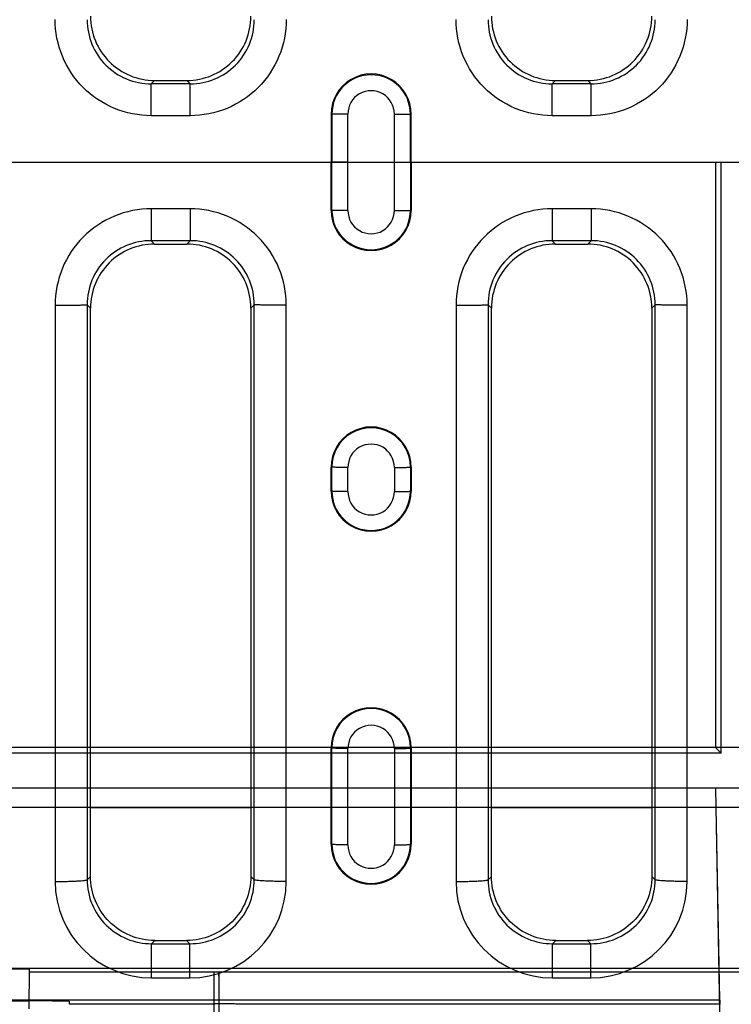
# Model space of a CAD drawing. Units: millimetres. Extents: x 0 to 1485, y 0 to 1287.
# Drawn here: x 348 to 392, y 456 to 518 of the extents above; entities that cross this region are included whole.
import ezdxf

# ---------------------------------------------------------------- set-up
doc = ezdxf.new("R2010")
doc.units = ezdxf.units.MM
doc.header["$LTSCALE"] = 81.675
doc.linetypes.add('CENTER', pattern=[0.6, 0.375, -0.075, 0.075, -0.075])
doc.layers.get('0').update_dxf_attribs({"linetype": 'CONTINUOUS'})
for name, color, linetype in [('06___PRT_ALL_SURFS', 7, 'CONTINUOUS'), ('AXIS', 7, 'CONTINUOUS'), ('SURFACES', 7, 'CONTINUOUS')]:
    doc.layers.add(name, color=color, linetype=linetype)

msp = doc.modelspace()

# ---------------------------------------------------------------- linework, layer by layer
at = {"color": 9, "linetype": 'Continuous'}
for p, q in [((356.301, 513.507), (356.512, 513.718)), ((358.737, 513.507), (358.526, 513.718)), ((381.301, 513.507), (381.512, 513.718)), ((383.737, 513.507), (383.526, 513.718)), ((356.301, 511.518), (356.301, 513.507)), ((358.737, 513.507), (356.301, 513.507)), ((358.737, 511.518), (358.737, 513.507)), ((381.301, 511.518), (381.301, 513.507)), ((383.737, 513.507), (381.301, 513.507)), ((383.737, 511.518), (383.737, 513.507)), ((358.737, 511.518), (356.301, 511.518)), ((367.519, 511.618), (367.57, 511.618)), ((367.57, 511.618), (367.57, 508.618)), ((368.567, 505.614), (368.567, 511.621)), ((371.471, 505.614), (371.471, 511.621)), ((372.519, 511.618), (372.468, 511.618)), ((372.468, 508.618), (372.468, 511.618)), ((383.737, 511.518), (381.301, 511.518)), ((368.567, 508.618), (367.519, 508.618)), ((367.57, 505.618), (367.57, 508.618)), ((371.471, 508.618), (372.519, 508.618)), ((372.468, 508.618), (372.468, 505.618)), ((352.519, 468.397), (362.519, 468.397)), ((377.519, 468.397), (387.519, 468.397))]:
    msp.add_line(p, q, dxfattribs=at)
at = {"color": 7, "linetype": 'Continuous'}
for p, q in [((356.512, 513.718), (358.526, 513.718)), ((381.512, 513.718), (383.526, 513.718)), ((367.519, 511.618), (367.519, 508.618)), ((372.519, 508.618), (372.519, 511.618)), ((367.519, 505.618), (367.519, 508.618)), ((372.519, 508.618), (372.519, 505.618))]:
    msp.add_line(p, q, dxfattribs=at)
at = {"color": 9, "linetype": 'Continuous'}
for centre, start, end in [((356.292, 517.49), 179.82826, 270.13663), ((358.746, 517.49), 269.86337, 0.17175), ((381.292, 517.49), 179.82826, 270.13663), ((383.746, 517.49), 269.86337, 0.17175)]:
    msp.add_arc(centre, 3.983, start, end, dxfattribs=at)
at = {"color": 7, "linetype": 'Continuous'}
for centre, radius, start, end in [((356.51, 517.708), 3.991, 179.95423, 270.02473), ((358.528, 517.708), 3.991, 269.97527, 0.04577), ((381.51, 517.708), 3.991, 179.95423, 270.02473), ((383.528, 517.708), 3.991, 269.97527, 0.04577), ((370.019, 511.618), 2.5, 359.99952, 180.00048)]:
    msp.add_arc(centre, radius, start, end, dxfattribs=at)
at = {"color": 9, "linetype": 'Continuous'}
for points, knots in [([(356.301, 511.518), (355.521, 511.518), (353.944, 511.83), (351.952, 513.169), (350.622, 515.166), (350.312, 516.743), (350.312, 517.524)], [0, 0, 0, 0, 0.249995, 0.499991, 0.749992, 1, 1, 1, 1]), ([(364.726, 517.524), (364.726, 516.743), (364.416, 515.166), (363.086, 513.169), (361.094, 511.83), (359.517, 511.518), (358.737, 511.518)], [0, 0, 0, 0, 0.250007, 0.500009, 0.750004, 1, 1, 1, 1]), ([(381.301, 511.518), (380.521, 511.518), (378.944, 511.83), (376.952, 513.169), (375.622, 515.166), (375.312, 516.743), (375.312, 517.524)], [0, 0, 0, 0, 0.249995, 0.499991, 0.749992, 1, 1, 1, 1]), ([(389.726, 517.524), (389.726, 516.743), (389.416, 515.166), (388.086, 513.169), (386.094, 511.83), (384.517, 511.518), (383.737, 511.518)], [0, 0, 0, 0, 0.250007, 0.500009, 0.750004, 1, 1, 1, 1])]:
    msp.add_open_spline(points, degree=3, knots=knots, dxfattribs=at)
at = {"layer": '06___PRT_ALL_SURFS', "color": 2, "linetype": 'Continuous'}
for p, q in [((81.519, 508.618), (1091.519, 508.618)), ((391.493, 508.618), (391.493, 472.144)), ((1081.519, 472.144), (220.519, 472.144)), ((391.519, 469.618), (333.019, 469.618)), ((391.763, 455.639), (391.519, 469.618)), ((391.54, 468.397), (332.998, 468.397)), ((391.759, 456.398), (391.54, 468.397)), ((346.278, 456.349), (348.682, 456.349)), ((351.182, 456.328), (351.181, 456.161)), ((351.181, 456.161), (360.222, 456.161)), ((391.763, 456.143), (362.93, 456.143)), ((391.759, 456.398), (391.763, 456.143))]:
    msp.add_line(p, q, dxfattribs=at)
at = {"layer": '06___PRT_ALL_SURFS', "color": 6, "linetype": 'Continuous'}
for p, q in [((391.851, 471.786), (391.851, 508.618)), ((391.493, 472.144), (391.851, 471.786)), ((391.851, 471.786), (332.687, 471.786)), ((394.519, 469.618), (391.519, 469.618)), ((348.704, 458.328), (345.547, 458.328)), ((348.682, 455.849), (348.704, 458.328)), ((360.222, 458.139), (348.702, 458.139)), ((360.522, 458.137), (360.524, 458.135))]:
    msp.add_line(p, q, dxfattribs=at)
at = {"layer": '06___PRT_ALL_SURFS', "color": 9, "linetype": 'Continuous'}
for p, q in [((394.498, 468.397), (391.54, 468.397)), ((100.735, 458.398), (1081.215, 458.398)), ((360.222, 436.631), (360.222, 458.139)), ((360.522, 458.137), (360.522, 439.415)), ((395.449, 458.135), (360.524, 458.135)), ((391.759, 456.398), (332.78, 456.398))]:
    msp.add_line(p, q, dxfattribs=at)
at = {"layer": '06___PRT_ALL_SURFS', "color": 6, "linetype": 'Continuous'}
for centre, major_axis, start_param, end_param in [((360.222, 458.137), (0.3, 0), 0.008727, 1.570796), ((360.523, 456.135), (0, 2), -1.570796, -0.008727)]:
    msp.add_ellipse(centre, major_axis=major_axis, ratio=0.008727, start_param=start_param, end_param=end_param, dxfattribs=at)
at = {"layer": '06___PRT_ALL_SURFS', "color": 2, "linetype": 'Continuous'}
for points, knots in [([(351.182, 456.328), (351.174, 456.329), (351.14, 456.333), (351.064, 456.334), (350.94, 456.337), (350.77, 456.34), (350.558, 456.342), (350.309, 456.344), (350.026, 456.346), (349.715, 456.347), (349.383, 456.349), (349.037, 456.349), (348.801, 456.349), (348.682, 456.349)], [0, 0, 0, 0, 0.01031, 0.040835, 0.090721, 0.159215, 0.24437, 0.345155, 0.458807, 0.584024, 0.717432, 0.857224, 1, 1, 1, 1]), ([(362.93, 456.143), (362.886, 456.144), (362.78, 456.147), (362.595, 456.15), (362.358, 456.153), (362.076, 456.155), (361.754, 456.157), (361.4, 456.159), (361.021, 456.16), (360.625, 456.161), (360.357, 456.161), (360.222, 456.161)], [0, 0, 0, 0, 0.048624, 0.11763, 0.205392, 0.310493, 0.429999, 0.562043, 0.702896, 0.850118, 1, 1, 1, 1])]:
    msp.add_open_spline(points, degree=3, knots=knots, dxfattribs=at)
at = {"layer": 'AXIS', "color": 2, "linetype": 'CENTER'}
msp.add_line((332.519, 508.618), (815.519, 508.618), dxfattribs=at)
at = {"layer": 'SURFACES', "color": 9, "linetype": 'Continuous'}
for p, q in [((356.301, 505.718), (356.301, 503.728)), ((358.737, 505.718), (356.301, 505.718)), ((358.737, 505.718), (358.737, 503.728)), ((381.301, 505.718), (381.301, 503.728)), ((383.737, 505.718), (381.301, 505.718)), ((383.737, 505.718), (383.737, 503.728)), ((367.519, 505.618), (367.57, 505.618)), ((372.519, 505.618), (372.468, 505.618)), ((358.737, 503.728), (356.301, 503.728)), ((356.301, 503.728), (356.512, 503.518)), ((358.737, 503.728), (358.526, 503.518)), ((383.737, 503.728), (381.301, 503.728)), ((381.301, 503.728), (381.512, 503.518)), ((383.737, 503.728), (383.526, 503.518)), ((350.312, 499.712), (350.312, 463.793)), ((352.309, 499.734), (352.309, 463.903)), ((352.309, 499.734), (352.519, 499.524)), ((362.729, 499.734), (362.519, 499.524)), ((362.729, 463.903), (362.729, 499.734)), ((364.726, 463.793), (364.726, 499.712)), ((375.312, 499.712), (375.312, 463.793)), ((377.309, 499.734), (377.309, 463.903)), ((377.309, 499.734), (377.519, 499.524)), ((387.729, 499.734), (387.519, 499.524)), ((387.729, 463.903), (387.729, 499.734)), ((389.726, 463.793), (389.726, 499.712)), ((367.519, 489.618), (367.57, 489.618)), ((367.57, 488.118), (367.57, 489.618)), ((368.567, 488.094), (368.567, 489.595)), ((371.471, 489.595), (371.471, 488.094)), ((372.519, 489.618), (372.468, 489.618)), ((372.468, 489.618), (372.468, 488.118)), ((367.519, 488.118), (367.57, 488.118)), ((372.519, 488.118), (372.468, 488.118)), ((367.519, 472.118), (367.57, 472.118)), ((367.571, 466.118), (367.57, 472.118)), ((368.567, 466.068), (368.567, 472.075)), ((371.471, 472.075), (371.471, 466.068)), ((372.519, 472.118), (372.468, 472.118)), ((372.468, 472.118), (372.468, 466.118)), ((367.519, 466.118), (367.571, 466.118)), ((372.519, 466.118), (372.468, 466.118)), ((352.309, 463.903), (352.519, 464.112)), ((362.729, 463.903), (362.519, 464.112)), ((377.309, 463.903), (377.519, 464.112)), ((387.729, 463.903), (387.519, 464.112)), ((356.323, 459.915), (356.526, 460.118)), ((356.323, 457.787), (356.323, 459.915)), ((356.323, 459.915), (358.715, 459.915)), ((358.715, 459.915), (358.512, 460.118)), ((358.715, 457.787), (358.715, 459.915)), ((381.323, 459.915), (381.526, 460.118)), ((381.323, 457.787), (381.323, 459.915)), ((381.323, 459.915), (383.715, 459.915)), ((383.715, 459.915), (383.512, 460.118)), ((383.715, 457.787), (383.715, 459.915)), ((356.323, 457.787), (358.715, 457.787)), ((381.323, 457.787), (383.715, 457.787))]:
    msp.add_line(p, q, dxfattribs=at)
at = {"layer": 'SURFACES', "color": 7, "linetype": 'Continuous'}
for p, q in [((356.512, 503.518), (358.526, 503.518)), ((381.512, 503.518), (383.526, 503.518)), ((352.519, 464.112), (352.519, 499.524)), ((362.519, 499.524), (362.519, 464.112)), ((377.519, 464.112), (377.519, 499.524)), ((387.519, 499.524), (387.519, 464.112)), ((367.519, 488.118), (367.519, 489.618)), ((372.519, 489.618), (372.519, 488.118)), ((367.519, 466.118), (367.519, 472.118)), ((372.519, 472.118), (372.519, 466.118)), ((356.526, 460.118), (358.512, 460.118)), ((381.526, 460.118), (383.512, 460.118))]:
    msp.add_line(p, q, dxfattribs=at)
at = {"layer": 'SURFACES', "color": 9, "linetype": 'Continuous'}
for centre, radius, start, end in [((370.019, 511.617), 2.449, 0.01239, 179.98761), ((370.019, 511.623), 1.452, 359.93528, 180.06472), ((370.019, 505.618), 2.449, 180.01239, 359.98761), ((370.019, 505.612), 1.452, 179.93528, 0.06472), ((356.292, 499.746), 3.983, 89.86337, 180.17174), ((358.746, 499.746), 3.983, 359.82826, 90.13663), ((381.292, 499.746), 3.983, 89.86337, 180.17174), ((383.746, 499.746), 3.983, 359.82826, 90.13663), ((370.019, 489.62), 2.449, 359.95421, 180.04579), ((370.019, 489.597), 1.452, 359.93524, 180.06475), ((370.019, 488.12), 2.449, 180.05873, 359.94127), ((370.019, 488.092), 1.452, 179.93551, 0.06449), ((370.019, 472.122), 2.449, 359.90792, 180.09208), ((370.019, 472.076), 1.452, 359.93538, 180.06462), ((370.019, 466.123), 2.449, 180.1172, 359.8828), ((370.019, 466.066), 1.452, 179.93603, 0.06398), ((356.321, 463.796), 6.009, 180.03045, 270.02308), ((358.717, 463.796), 6.009, 269.97692, 359.96955), ((381.321, 463.796), 6.009, 180.03045, 270.02308), ((383.717, 463.796), 6.009, 269.97692, 359.96955)]:
    msp.add_arc(centre, radius, start, end, dxfattribs=at)
at = {"layer": 'SURFACES', "color": 7, "linetype": 'Continuous'}
for centre, radius, start, end in [((370.019, 505.618), 2.5, 179.99952, 0.00048), ((356.51, 499.527), 3.991, 89.97527, 180.04577), ((358.528, 499.527), 3.991, 359.95423, 90.02473), ((381.51, 499.527), 3.991, 89.97527, 180.04577), ((383.528, 499.527), 3.991, 359.95423, 90.02473), ((370.019, 489.618), 2.5, 359.99952, 180.00048), ((370.019, 488.118), 2.5, 179.99952, 0.00048), ((370.019, 472.118), 2.5, 359.99952, 180.00048), ((370.019, 466.118), 2.5, 179.99948, 0.00052)]:
    msp.add_arc(centre, radius, start, end, dxfattribs=at)
at = {"layer": 'SURFACES', "color": 9, "linetype": 'Continuous'}
for points, knots in [([(368.567, 511.621), (368.341, 511.621), (368.009, 511.618), (367.677, 511.622), (367.57, 511.618)], [0, 0, 0, 0, 0.678162, 1, 1, 1, 1]), ([(371.471, 511.621), (371.697, 511.621), (372.029, 511.618), (372.361, 511.622), (372.468, 511.618)], [0, 0, 0, 0, 0.678162, 1, 1, 1, 1]), ([(356.301, 505.718), (355.521, 505.718), (353.944, 505.405), (351.952, 504.067), (350.622, 502.069), (350.312, 500.492), (350.312, 499.712)], [0, 0, 0, 0, 0.249995, 0.499991, 0.749992, 1, 1, 1, 1]), ([(364.726, 499.712), (364.726, 500.492), (364.416, 502.069), (363.086, 504.067), (361.094, 505.405), (359.517, 505.718), (358.737, 505.718)], [0, 0, 0, 0, 0.250007, 0.500009, 0.750004, 1, 1, 1, 1]), ([(381.301, 505.718), (380.521, 505.718), (378.944, 505.405), (376.952, 504.067), (375.622, 502.069), (375.312, 500.492), (375.312, 499.712)], [0, 0, 0, 0, 0.249995, 0.499991, 0.749992, 1, 1, 1, 1]), ([(389.726, 499.712), (389.726, 500.492), (389.416, 502.069), (388.086, 504.067), (386.094, 505.405), (384.517, 505.718), (383.737, 505.718)], [0, 0, 0, 0, 0.250007, 0.500009, 0.750004, 1, 1, 1, 1]), ([(368.567, 505.614), (368.341, 505.614), (368.009, 505.618), (367.677, 505.613), (367.57, 505.618)], [0, 0, 0, 0, 0.678162, 1, 1, 1, 1]), ([(371.471, 505.614), (371.697, 505.614), (372.029, 505.618), (372.361, 505.613), (372.468, 505.618)], [0, 0, 0, 0, 0.678162, 1, 1, 1, 1]), ([(350.312, 499.712), (350.559, 499.712), (350.918, 499.712), (351.377, 499.715), (351.672, 499.718), (351.918, 499.721), (352.107, 499.723), (352.23, 499.729), (352.291, 499.73), (352.309, 499.734)], [0, 0, 0, 0, 0.371008, 0.539796, 0.689199, 0.813854, 0.909285, 0.972073, 1, 1, 1, 1]), ([(364.726, 499.712), (364.479, 499.712), (364.12, 499.712), (363.661, 499.715), (363.366, 499.718), (363.12, 499.721), (362.931, 499.723), (362.808, 499.729), (362.747, 499.73), (362.729, 499.734)], [0, 0, 0, 0, 0.371007, 0.539795, 0.689199, 0.813853, 0.909285, 0.972073, 1, 1, 1, 1]), ([(375.312, 499.712), (375.559, 499.712), (375.918, 499.712), (376.377, 499.715), (376.672, 499.718), (376.918, 499.721), (377.107, 499.723), (377.23, 499.729), (377.291, 499.73), (377.309, 499.734)], [0, 0, 0, 0, 0.371008, 0.539796, 0.689199, 0.813854, 0.909285, 0.972073, 1, 1, 1, 1]), ([(389.726, 499.712), (389.479, 499.712), (389.12, 499.712), (388.661, 499.715), (388.366, 499.718), (388.12, 499.721), (387.931, 499.723), (387.808, 499.729), (387.747, 499.73), (387.729, 499.734)], [0, 0, 0, 0, 0.371007, 0.539795, 0.689199, 0.813853, 0.909285, 0.972073, 1, 1, 1, 1]), ([(368.567, 489.595), (368.446, 489.595), (368.221, 489.596), (367.954, 489.6), (367.776, 489.605), (367.68, 489.608), (367.615, 489.613), (367.581, 489.615), (367.57, 489.618)], [0, 0, 0, 0, 0.36361, 0.677792, 0.802593, 0.89991, 0.966438, 1, 1, 1, 1]), ([(371.471, 489.595), (371.592, 489.595), (371.817, 489.596), (372.084, 489.6), (372.262, 489.605), (372.358, 489.608), (372.423, 489.613), (372.457, 489.615), (372.468, 489.618)], [0, 0, 0, 0, 0.36361, 0.677792, 0.802592, 0.89991, 0.966438, 1, 1, 1, 1]), ([(368.567, 488.094), (368.446, 488.094), (368.221, 488.095), (367.954, 488.099), (367.776, 488.104), (367.68, 488.107), (367.615, 488.112), (367.581, 488.115), (367.57, 488.118)], [0, 0, 0, 0, 0.363574, 0.67773, 0.802526, 0.899847, 0.966391, 1, 1, 1, 1]), ([(371.471, 488.094), (371.592, 488.094), (371.817, 488.095), (372.084, 488.099), (372.262, 488.104), (372.358, 488.107), (372.423, 488.112), (372.457, 488.115), (372.468, 488.118)], [0, 0, 0, 0, 0.363574, 0.67773, 0.802526, 0.899847, 0.966391, 1, 1, 1, 1]), ([(368.567, 472.075), (368.446, 472.075), (368.221, 472.077), (367.954, 472.084), (367.776, 472.093), (367.68, 472.099), (367.615, 472.108), (367.581, 472.112), (367.57, 472.118)], [0, 0, 0, 0, 0.363023, 0.676791, 0.801515, 0.898888, 0.965683, 1, 1, 1, 1]), ([(371.471, 472.075), (371.592, 472.075), (371.817, 472.077), (372.084, 472.084), (372.262, 472.093), (372.358, 472.099), (372.423, 472.108), (372.458, 472.112), (372.468, 472.118)], [0, 0, 0, 0, 0.363022, 0.676791, 0.801514, 0.898888, 0.965683, 1, 1, 1, 1]), ([(368.567, 466.068), (368.446, 466.068), (368.221, 466.07), (367.954, 466.078), (367.776, 466.089), (367.68, 466.096), (367.615, 466.106), (367.58, 466.112), (367.571, 466.118)], [0, 0, 0, 0, 0.362739, 0.676309, 0.800996, 0.898397, 0.965322, 1, 1, 1, 1]), ([(371.471, 466.068), (371.592, 466.068), (371.817, 466.07), (372.084, 466.078), (372.262, 466.089), (372.359, 466.096), (372.423, 466.106), (372.458, 466.112), (372.468, 466.118)], [0, 0, 0, 0, 0.362739, 0.676309, 0.800996, 0.898397, 0.965322, 1, 1, 1, 1]), ([(350.312, 463.793), (350.559, 463.793), (350.919, 463.796), (351.378, 463.81), (351.672, 463.823), (351.919, 463.838), (352.107, 463.856), (352.226, 463.873), (352.285, 463.889), (352.305, 463.897), (352.309, 463.903)], [0, 0, 0, 0, 0.369551, 0.53774, 0.686699, 0.811128, 0.906641, 0.97001, 0.989097, 1, 1, 1, 1]), ([(352.309, 463.903), (352.309, 463.382), (352.519, 462.331), (353.415, 461.005), (354.749, 460.12), (355.802, 459.915), (356.323, 459.915)], [0, 0, 0, 0, 0.24988, 0.499717, 0.749725, 1, 1, 1, 1]), ([(358.715, 459.915), (359.236, 459.915), (360.289, 460.12), (361.623, 461.005), (362.519, 462.331), (362.729, 463.382), (362.729, 463.903)], [0, 0, 0, 0, 0.250275, 0.500282, 0.750119, 1, 1, 1, 1]), ([(364.726, 463.793), (364.479, 463.793), (364.119, 463.796), (363.661, 463.81), (363.366, 463.823), (363.119, 463.838), (362.931, 463.856), (362.812, 463.873), (362.753, 463.889), (362.734, 463.897), (362.729, 463.903)], [0, 0, 0, 0, 0.369551, 0.53774, 0.6867, 0.811128, 0.906642, 0.97001, 0.989097, 1, 1, 1, 1]), ([(375.312, 463.793), (375.559, 463.793), (375.919, 463.796), (376.378, 463.81), (376.672, 463.823), (376.919, 463.838), (377.107, 463.856), (377.226, 463.873), (377.285, 463.889), (377.305, 463.897), (377.309, 463.903)], [0, 0, 0, 0, 0.369551, 0.53774, 0.686699, 0.811128, 0.906641, 0.97001, 0.989097, 1, 1, 1, 1]), ([(377.309, 463.903), (377.309, 463.382), (377.519, 462.331), (378.415, 461.005), (379.749, 460.12), (380.802, 459.915), (381.323, 459.915)], [0, 0, 0, 0, 0.24988, 0.499717, 0.749725, 1, 1, 1, 1]), ([(383.715, 459.915), (384.236, 459.915), (385.289, 460.12), (386.623, 461.005), (387.519, 462.331), (387.729, 463.382), (387.729, 463.903)], [0, 0, 0, 0, 0.250275, 0.500282, 0.750119, 1, 1, 1, 1]), ([(389.726, 463.793), (389.479, 463.793), (389.119, 463.796), (388.661, 463.81), (388.366, 463.823), (388.119, 463.838), (387.931, 463.856), (387.812, 463.873), (387.753, 463.889), (387.734, 463.897), (387.729, 463.903)], [0, 0, 0, 0, 0.369551, 0.53774, 0.6867, 0.811128, 0.906642, 0.97001, 0.989097, 1, 1, 1, 1])]:
    msp.add_open_spline(points, degree=3, knots=knots, dxfattribs=at)
at = {"layer": 'SURFACES', "color": 7, "linetype": 'Continuous'}
for points, knots in [([(356.526, 460.118), (356.005, 460.118), (354.953, 460.325), (353.621, 461.213), (352.728, 462.54), (352.519, 463.592), (352.519, 464.112)], [0, 0, 0, 0, 0.250211, 0.500291, 0.750197, 1, 1, 1, 1]), ([(362.519, 464.112), (362.519, 463.592), (362.31, 462.54), (361.417, 461.213), (360.085, 460.325), (359.033, 460.118), (358.512, 460.118)], [0, 0, 0, 0, 0.249803, 0.499709, 0.749789, 1, 1, 1, 1]), ([(381.526, 460.118), (381.005, 460.118), (379.953, 460.325), (378.621, 461.213), (377.728, 462.54), (377.519, 463.592), (377.519, 464.112)], [0, 0, 0, 0, 0.250211, 0.500291, 0.750197, 1, 1, 1, 1]), ([(387.519, 464.112), (387.519, 463.592), (387.31, 462.54), (386.417, 461.213), (385.085, 460.325), (384.033, 460.118), (383.512, 460.118)], [0, 0, 0, 0, 0.249803, 0.499709, 0.749789, 1, 1, 1, 1])]:
    msp.add_open_spline(points, degree=3, knots=knots, dxfattribs=at)

doc.saveas('drawing.dxf')
